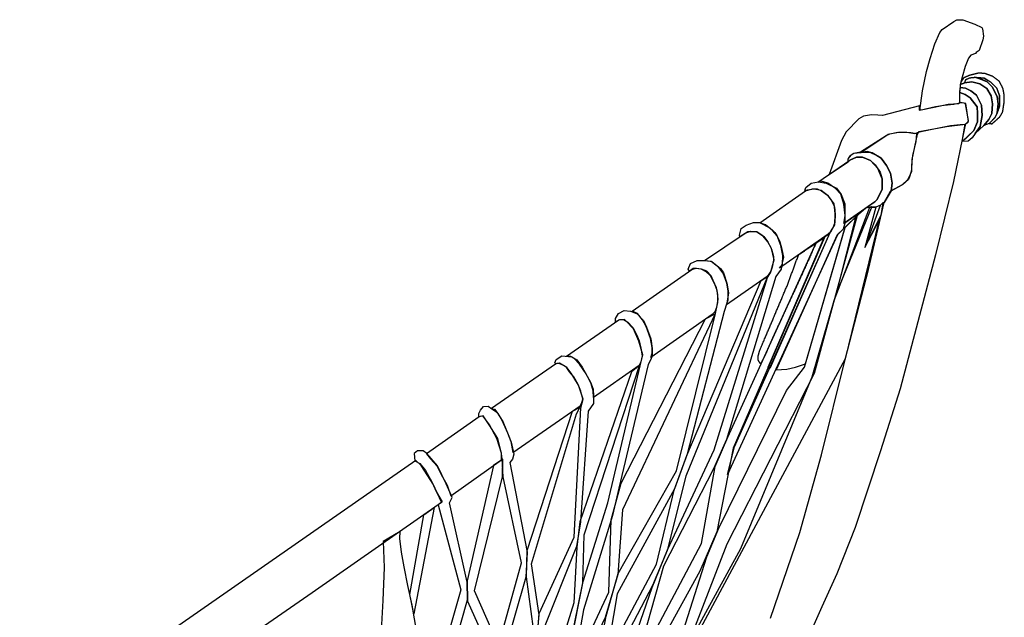
# Model space of a CAD drawing. Units: millimetres. Extents: x -736 to 1904, y -392 to 3228.
# Drawn here: x 1104 to 1904, y 1533 to 2018 of the extents above; entities that cross this region are included whole.
import ezdxf

# ---------------------------------------------------------------- set-up
doc = ezdxf.new("R2010")
doc.units = ezdxf.units.MM
doc.header["$MEASUREMENT"] = 0
doc.layers.add('2D_PP-130', color=7, linetype='Continuous')

# ---------------------------------------------------------------- blocks, each defined once
blk = doc.blocks.new('Upholstery 1')
at = {"layer": '2D_PP-130'}
for points in [[(-1013.43, 304.82), (-1012.08, 307.52), (-1009.2, 308.96), (-1004.43, 309.32), (-1000.17, 308.14), (-993.85, 305.66), (-989.46, 301.68), (-985.16, 293.61), (-984.43, 287.75), (-985.16, 280.53), (-987.23, 276.39), (-992.15, 271.9), (-996.68, 270.06), (-992.39, 275.08), (-989.77, 279.79), (-989.14, 287.86), (-990.4, 294.35), (-994.06, 300.32), (-1000.35, 304.08), (-1007.05, 305.55), (-1013.43, 304.82)], [(-1017.1, 301.15), (-1014.9, 300.84), (-1012.7, 300.52), (-1007.99, 298.33), (-1003.17, 294.77), (-998.88, 286.81), (-998.25, 278.22), (-999.93, 269.32), (-1004.32, 263.77), (-1006.82, 260.15), (-1010.22, 257.56), (-1015.63, 257.07), (-1005.48, 266.18), (-1002.23, 273.2), (-1002.13, 280), (-1002.65, 285.24), (-1008.72, 292.67), (-1012.91, 295.39), (-1017.52, 296.96), (-1017.1, 301.15)], [(-1114.29, 240.69), (-1114.29, 242.79), (-1113.39, 244.29), (-1110.99, 246.69), (-1109.49, 247.59), (-1103.43, 248.15), (-1095.53, 248.47), (-1089.55, 245.68), (-1085.72, 243.53), (-1080.93, 237.78), (-1077.58, 231.56), (-1076.14, 223.26), (-1077.1, 217.19), (-1083.05, 207.67), (-1084.26, 207.35), (-1086.36, 205.55), (-1090.23, 203.88), (-1095.4, 203.88), (-1098.98, 203.15), (-1091.3, 208.1), (-1089.07, 210.01), (-1084.92, 218.31), (-1084.76, 226.77), (-1088.67, 235.23), (-1094.81, 241.61), (-1101.99, 244.48), (-1106.94, 244.48), (-1112.85, 241.93), (-1114.29, 240.69)], [(-1212.85, 9.19), (-1130.01, 183.11), (-1125.89, 189.51), (-1125.43, 198.67), (-1126.34, 206.45), (-1131.38, 212.86), (-1137.79, 217.43), (-1143.74, 218.35), (-1151.97, 217.43), (-1151.06, 219.72), (-1146.48, 223.38), (-1140.07, 224.3), (-1133.21, 223.38), (-1124.51, 219.26), (-1120.39, 214.23), (-1117.19, 206.45), (-1117.19, 198.21), (-1117.19, 190.43), (-1118.56, 185.85), (-1123.6, 181.28), (-1218.8, -13.24), (-1212.85, 9.19)], [(-1327.93, -287.87), (-1283.14, -212.95), (-1249.56, -145.77), (-1207.36, -73.43), (-1145.35, 66.08), (-1126.4, 128.09), (-1095.4, 203.88), (-1090.23, 203.88), (-1099.71, 171.15), (-1087.65, 192.68), (-1116.93, 80.73), (-1327.93, -287.87)], [(-1086.36, 205.55), (-1084.26, 207.35), (-1086.06, 197.14), (-1098.68, 173.42), (-1086.36, 205.55)], [(-1396.82, -401.55), (-1299.51, -199.17), (-1257.31, -140.61), (-1236.64, -80.32), (-1226.3, -57.07), (-1167.74, 54.89), (-1152.24, 73.84), (-1116.93, 187.52), (-1106.6, 196.99), (-1143.63, 68.67), (-1219.42, -69.99), (-1250.42, -144.91), (-1294.34, -206.92), (-1330.51, -288.73), (-1396.82, -401.55)], [(-1303.9, -159.13), (-1284.08, -105.08), (-1270.87, -74.45), (-1230.33, 6.63), (-1184.09, 146.56), (-1181.69, 150.47), (-1178.38, 160.98), (-1180.79, 170.29), (-1183.79, 175.69), (-1187.99, 180.2), (-1193.4, 183.8), (-1197.6, 183.8), (-1201.2, 183.8), (-1208.11, 179.59), (-1208.41, 181.1), (-1206.91, 186.5), (-1202.71, 189.2), (-1196.4, 191.31), (-1191, 191.31), (-1182.29, 187.1), (-1177.78, 183.2), (-1175.98, 180.8), (-1173.58, 175.69), (-1172.08, 170.89), (-1170.28, 163.08), (-1171.48, 158.57), (-1172.38, 153.47), (-1176.88, 147.46), (-1219.82, 15.04), (-1230.93, -8.68), (-1274.17, -87.96), (-1295.79, -158.83)], [(-1402.28, -399.74), (-1326.09, -232.83), (-1290.39, -156.4), (-1241.42, -69.44), (-1229.52, -6.74), (-1218.53, 17.06), (-1142.1, 174.96), (-1134.78, 179.08), (-1213.96, 7.91), (-1228.15, -59.83), (-1242.79, -91.87), (-1282.15, -158.69), (-1397.6, -401.42), (-1402.28, -399.74)], [(-1332.1, -168.24), (-1323.95, -128.57), (-1313.57, -93.72), (-1263.15, -10.31), (-1229.41, 116.48), (-1227.19, 126.48), (-1227.19, 132.79), (-1228.3, 138.35), (-1231.27, 144.28), (-1233.12, 147.99), (-1236.83, 151.69), (-1241.27, 153.55), (-1245.72, 153.92), (-1248.69, 153.92), (-1251.66, 151.69), (-1252.77, 153.55), (-1250.91, 158), (-1244.98, 160.59), (-1239.42, 160.59), (-1233.12, 159.85), (-1224.96, 153.92), (-1222.37, 150.58), (-1219.4, 142.06), (-1217.92, 134.27), (-1219.4, 125.74), (-1221.63, 119.07), (-1253.88, 3.03), (-1264.63, -25.14), (-1314.31, -110.41), (-1323.58, -161.57)], [(-1405.92, -389.2), (-1343.07, -237.69), (-1331.84, -187.45), (-1322.77, -161.05), (-1280.48, -86.16), (-1265.17, -26.1), (-1254.06, 2.13), (-1189.79, 144.16), (-1184.09, 147.46), (-1254.96, -14.69), (-1271.17, -75.05), (-1283.78, -103.57), (-1323.42, -174.44), (-1336.33, -238.4), (-1405.92, -389.2)], [(-1377.42, -279.58), (-1360.95, -242.96), (-1356.37, -187.12), (-1351.34, -168.82), (-1321.59, -108.86), (-1319.76, -50.28), (-1311.06, -20.53), (-1237.83, 113.12), (-1229.59, 117.23), (-1309.69, -42.04), (-1313.81, -94.67), (-1324.79, -129.46), (-1351.79, -182.55), (-1355, -234.27), (-1362.78, -261.73), (-1385.2, -314.82), (-1377.42, -279.58)], [(-1354.69, -150.68), (-1343.88, -100.23), (-1322.56, -36.27), (-1294.63, 74.84), (-1292.23, 83.84), (-1295.54, 94.95), (-1300.34, 104.86), (-1306.65, 111.17), (-1308.15, 112.67), (-1312.35, 112.37), (-1315.96, 110.57), (-1315.96, 113.27), (-1313.25, 117.48), (-1308.45, 119.88), (-1302.74, 119.28), (-1297.04, 117.18), (-1291.63, 111.77), (-1288.93, 106.37), (-1285.33, 96.76), (-1284.12, 88.95), (-1284.12, 82.64), (-1285.63, 79.64), (-1287.43, 76.04), (-1312.95, -24.56), (-1318.36, -46.78), (-1343.58, -123.35), (-1353.49, -175)], [(-1385.31, -164.39), (-1382.01, -126.25), (-1351.68, -64.39), (-1345.98, 40.71), (-1343.88, 47.91), (-1347.78, 59.32), (-1354.39, 68.93), (-1357.99, 73.44), (-1364.29, 77.04), (-1367.6, 76.44), (-1368.5, 77.34), (-1367.3, 80.04), (-1362.49, 83.05), (-1353.78, 82.14), (-1349.28, 79.74), (-1344.78, 73.74), (-1337.57, 61.73), (-1335.17, 56.02), (-1334.87, 50.31), (-1334.87, 44.31), (-1339.67, 38), (-1346.28, -51.78), (-1349.58, -71.9), (-1379.91, -143.07)], [(-1405.13, -388.1), (-1369.1, -246.37), (-1372.7, -205.53), (-1354.99, -150.58), (-1344.18, -101.33), (-1342.97, -62.29), (-1294.93, 75.24), (-1302.14, 70.13), (-1346.88, -51.78), (-1349.28, -72.5), (-1351.98, -117.55), (-1376.61, -191.72), (-1378.71, -215.44), (-1377.21, -250.87), (-1389.82, -308.83), (-1405.13, -388.1)], [(-1416.84, -151.48), (-1397.33, -85.11), (-1413.24, -15.15), (-1414.14, -0.73), (-1414.74, 3.77), (-1417.75, 15.78), (-1424.65, 26.29), (-1430.66, 34.4), (-1434.26, 33.5), (-1434.26, 36.2), (-1432.76, 38.9), (-1430.36, 41.91), (-1426.15, 42.21), (-1423.15, 40.1), (-1418.65, 37.4), (-1413.54, 29.59), (-1408.14, 17.88), (-1406.33, 12.78), (-1404.53, 5.57), (-1403.93, 3.17), (-1405.13, -1.03), (-1407.54, -3.74), (-1392.52, -76.41), (-1393.42, -96.83), (-1412.04, -157.18)], [(-1409.34, -326.24), (-1400.93, -282.7), (-1397.33, -244.87), (-1397.63, -217.84), (-1385.62, -166.19), (-1382.01, -127.45), (-1388.62, -86.02), (-1349.58, 35.9), (-1346.88, 41.01), (-1353.48, 37.7), (-1392.82, -75.51), (-1393.12, -96.53), (-1387.12, -138.87), (-1402.13, -205.83), (-1403.03, -230.45), (-1403.33, -258.08), (-1412.34, -311.83), (-1409.34, -326.24)], [(-1460.99, -171.6), (-1444.17, -115.14), (-1444.47, -100.73), (-1459.79, -36.47), (-1457.38, -31.96), (-1457.98, -30.76), (-1462.49, -20.85), (-1470, -6.44), (-1479.3, 3.77), (-1482.61, 5.87), (-1487.41, 5.87), (-1490.41, 3.77), (-1489.81, -2.24), (-1485.31, -4.34), (-1480.51, -10.04), (-1475.1, -19.35), (-1470.9, -27.76), (-1466.09, -35.57), (-1469.39, -37.97), (-1449.88, -107.04), (-1467.89, -165.89)], [(-1444.47, -322.64), (-1423.45, -281.2), (-1420.45, -257.48), (-1434.56, -229.25), (-1416.24, -164.69), (-1417.15, -152.08), (-1438.17, -107.94), (-1413.84, -15.15), (-1413.54, -1.03), (-1421.65, -6.14), (-1444.47, -99.83), (-1444.17, -116.34), (-1423.45, -158.98), (-1439.67, -224.45), (-1439.07, -237.96), (-1424.65, -266.49), (-1447.77, -315.13), (-1444.47, -322.64)], [(-1482.01, -46.08), (-1473, -40.07), (-1490.72, -126.55), (-1494.02, -110.94), (-1482.01, -46.08)]]:
    blk.add_lwpolyline(points, dxfattribs=at)
blk.add_open_spline([(-1016.75, 303.79), (-1016.66, 304.68), (-1016.58, 305.57), (-1015.38, 307.22), (-1014.18, 308.87), (-1011.79, 309.84), (-1009.4, 310.81), (-1005.33, 311.78), (-1001.26, 312.75), (-998.48, 312.55), (-995.7, 312.36), (-992.48, 311.25), (-989.27, 310.15), (-986.26, 308.07), (-983.25, 305.99), (-981.68, 303.11), (-980.11, 300.22), (-979.56, 297.34), (-979.01, 294.46), (-979.09, 291.62), (-979.18, 288.77), (-979.81, 284.92), (-980.45, 281.06), (-981.68, 279.11), (-982.91, 277.16), (-986.26, 274.38), (-989.62, 271.6), (-990.85, 271.69), (-992.08, 271.77), (-992.12, 271.75), (-992.15, 271.73), (-989.69, 274.1), (-987.23, 276.48), (-986.17, 278.6), (-985.11, 280.72), (-984.14, 283.39), (-983.16, 286.06), (-983.29, 290.34), (-983.42, 294.63), (-984.52, 297.64), (-985.62, 300.65), (-988.29, 303.11), (-990.97, 305.57), (-993.64, 307.18), (-996.31, 308.79), (-1000.29, 309.09), (-1004.28, 309.38), (-1006.57, 309.17), (-1008.86, 308.96), (-1010.56, 308.28), (-1012.25, 307.6), (-1012.76, 306.24), (-1013.27, 304.89), (-1015.01, 304.34), (-1016.75, 303.79)], degree=2, knots=[0, 0, 0, 1.789061, 1.789061, 6.520191, 6.520191, 13.012421, 13.012421, 20.514597, 20.514597, 26.343677, 26.343677, 33.729908, 33.729908, 41.046182, 41.046182, 47.611673, 47.611673, 53.48317, 53.48317, 59.167945, 59.167945, 66.989764, 66.989764, 71.601567, 71.601567, 82.983429, 82.983429, 85.44875, 85.44875, 87.594282, 87.594282, 94.431852, 94.431852, 99.172853, 99.172853, 104.860791, 104.860791, 113.43034, 113.43034, 119.842867, 119.842867, 127.105363, 127.105363, 133.345069, 133.345069, 141.339247, 141.339247, 145.938556, 145.938556, 149.592266, 149.592266, 152.490721, 152.490721, 156.13852, 156.13852, 156.13852], dxfattribs=at)
blk = doc.blocks.new('Side upholstery')
at = {"layer": '2D_PP-130'}
for points in [[(444.49, 54.02), (439.98, 54.62), (438.18, 53.72), (429.47, 53.12), (417.16, 50.71), (406.05, 48.61), (404.55, 48.61), (404.55, 51.92), (372.42, 44.11), (368.51, 44.41), (362.81, 44.71), (355.9, 43.51), (352, 41.41), (340.89, 30.9), (336.98, 23.99), (326.17, -3.64), (342.69, 6.57), (342.69, 8.67), (344.49, 11.68), (347.49, 13.48), (353.5, 14.68), (375.72, 27.89), (378.72, 29.39), (386.23, 30.6), (393.44, 30.6), (400.34, 29.69), (404.55, 30.9), (414.16, 32.7), (431.27, 36), (439.68, 36.9), (444.19, 37.2), (446.89, 39.3), (444.49, 54.02)], [(280.22, -162.37), (289.48, -161.78), (296.97, -160.4), (305.83, -157.65), (340.12, -46.92), (354.1, -33.72), (339.92, -43.38), (338.34, -48.1), (333.02, -52.64), (280.22, -162.37)], [(322.19, -54.41), (326.52, -51.65), (274.71, -161.39), (273.52, -160.4), (322.19, -54.41)]]:
    blk.add_lwpolyline(points, dxfattribs=at)
blk.add_open_spline([(314.7, -59.73), (307.21, -64.36), (299.73, -68.99), (294.8, -81.5), (289.88, -94.01), (277.96, -120.41), (266.04, -146.81), (265.45, -148.78), (264.86, -150.75), (264.76, -152.62), (264.66, -154.49), (265.74, -156.07), (266.83, -157.65), (268.99, -153.71), (271.16, -149.77), (274.21, -143.07), (277.27, -136.37), (288.89, -112.82), (300.52, -89.28), (307.61, -74.5), (314.7, -59.73)], degree=2, knots=[0, 0, 0, 17.605261, 17.605261, 44.495818, 44.495818, 102.731296, 102.731296, 106.845144, 106.845144, 110.593659, 110.593659, 114.419049, 114.419049, 123.41307, 123.41307, 138.136758, 138.136758, 190.650356, 190.650356, 223.431147, 223.431147, 223.431147], dxfattribs=at)
blk = doc.blocks.new('Side frame')
at = {"layer": '2D_PP-130'}
for points in [[(686.56, 718.35), (688.99, 734.16), (692.4, 749.97), (695.56, 760.43), (699.7, 772.35), (703.83, 781.59), (706.02, 784.03), (715.99, 790.59), (718.67, 792.05), (723.78, 792.05), (734.23, 788.41), (740.32, 785.73), (740.8, 784.51), (741.77, 778.68), (741.05, 775.76), (737.88, 767), (735.45, 765.54), (734.72, 764.57), (730.83, 763.11), (728.88, 760.92), (725.96, 754.11), (723.29, 745.35), (721.83, 740.25), (721.1, 733.43), (721.1, 728.33), (721.1, 724.19), (715.99, 723.22), (707.72, 722.25), (700.18, 721.27), (686.56, 718.35)], [(557.33, 305.83), (582.5, 375.39), (601.27, 438.56), (621.86, 515.9), (642, 589.13), (655.73, 643.6), (661.22, 652.75), (671.29, 657.79), (676.33, 662.36), (679.53, 668.77), (679.99, 678.38), (684.56, 698.98), (685.94, 701.27), (709.74, 705.38), (726.21, 707.22), (725.3, 704.01), (715.69, 660.53), (700.13, 601.03), (669.46, 492.1), (652.53, 441.76), (630.56, 379.51), (614.54, 341.98), (601.72, 314.98), (586.62, 283.4)], [(252.77, 283.12), (246.84, 316.48), (243.13, 332.42), (239.8, 347.62), (237.57, 359.49), (236.09, 370.61), (236.46, 376.17), (221.63, 368.01), (222.37, 346.88), (221.26, 320.19), (219.78, 295.72)]]:
    blk.add_lwpolyline(points, dxfattribs=at)
blk = doc.blocks.new('Side ring')
at = {"layer": '2D_PP-130'}
for points in [[(886.62, 363.28), (894.47, 362.54), (900.13, 359.61), (905.36, 354.69), (907.77, 348.41), (907.87, 340.24), (905.88, 334.48), (906.62, 341.71), (905.88, 347.57), (901.59, 355.63), (897.19, 359.61), (892.27, 361.7), (886.62, 363.28)], [(873.95, 355.11), (874.16, 357.83), (877.61, 358.77), (884, 359.51), (890.7, 358.04), (896.98, 354.27), (900.65, 348.3), (901.91, 341.81), (901.28, 333.75), (898.66, 329.04), (894.37, 324.01), (886.72, 317.73), (891.12, 323.28), (892.8, 332.18), (892.17, 340.76), (887.88, 348.72), (883.06, 352.28), (878.35, 354.48), (873.95, 355.11)], [(873.53, 350.92), (878.14, 349.35), (882.33, 346.63), (885.78, 342.75), (888.4, 339.19), (888.92, 333.96), (888.82, 327.15), (885.57, 320.14), (882.54, 317.21), (878.35, 313.33), (875.42, 311.03), (878.24, 325.27), (880.02, 326.42), (881.07, 328.3), (878.56, 341.6), (877.2, 342.33), (873.43, 342.44), (873.53, 350.92)], [(787.62, 302.11), (811.56, 316.95), (819.85, 318.71), (831.02, 318.55), (835.97, 317.59), (835.33, 310.73), (832.46, 300.03), (831.66, 291.9), (831.66, 287.91), (830.07, 283.12), (828.95, 280.25), (824.16, 276.1), (813.95, 271.15), (814.91, 277.21), (813.47, 285.51), (810.12, 291.74), (805.33, 297.48), (797.67, 301.79), (793.36, 303.07), (787.62, 302.11)], [(750.59, 278.01), (778.2, 295.89), (784.11, 298.44), (789.05, 298.44), (796.24, 295.57), (800.22, 292.22), (804.53, 286.15), (806.29, 280.73), (806.13, 272.27), (804.05, 267.8), (801.98, 263.97), (799.75, 262.05), (773.1, 244.5), (774.21, 251.04), (773.1, 260.3), (770.54, 268.28), (765.91, 272.91), (759.21, 277.21), (753.47, 278.81), (750.59, 278.01)], [(700.17, 245.14), (739.9, 270.99), (745.81, 272.59), (749.8, 272.59), (753.79, 271.15), (758.73, 267.64), (762.08, 263.49), (764.8, 258.06), (765.6, 251.84), (765.28, 245.3), (763.52, 240.99), (761.77, 237.8), (759.53, 235.88), (717.24, 208.11), (719.95, 211.31), (720.27, 218.49), (718.52, 226.63), (715.17, 234.61), (711.18, 238.91), (705.11, 243.38), (700.17, 245.14)], [(652.29, 214.34), (687.56, 236.68), (692.03, 238.28), (697.61, 237.64), (703.84, 233.81), (707.19, 229.66), (710.22, 223.59), (711.97, 217.69), (711.97, 214.66), (711.02, 209.07), (709.9, 205.72), (708.14, 203.33), (706.55, 201.41), (671.44, 178.43), (672.72, 182.58), (672.88, 189.76), (671.76, 195.99), (668.57, 204.12), (664.74, 208.75), (658.67, 213.38), (652.29, 214.34)], [(589.73, 173.17), (641.44, 207), (645.11, 208.11), (649.1, 207.64), (653.41, 205.56), (657.08, 202.21), (661.07, 195.51), (662.98, 190.24), (663.94, 183.06), (662.82, 176.36), (661.23, 172.69), (658.99, 170.45), (605.69, 135.66), (606.97, 139.17), (606.97, 143.64), (605.53, 150.98), (601.86, 160.72), (598.67, 166.14), (594.2, 171.25), (589.73, 173.17)], [(532.76, 136.78), (578.08, 166.3), (582.23, 166.62), (585.74, 164.23), (590.21, 160.08), (593.24, 154.33), (595.64, 149.23), (597.23, 143.16), (598.19, 136.94), (597.23, 132.15), (595.8, 129.12), (556.06, 103.27), (555.9, 108.53), (553.99, 114.12), (549.68, 122.42), (543.93, 130.24), (538.99, 135.18), (536.43, 136.46), (532.76, 136.78)], [(486.37, 58.43), (544.68, 96.45), (546.06, 99.01), (546.85, 101.77), (545.08, 108.27), (542.71, 113.79), (538.97, 119.9), (535.42, 124.04), (532.47, 127.98), (529.12, 129.75), (525.97, 130.73), (524.39, 130.73), (523.21, 130.34), (467.85, 94.29), (470.41, 93.69), (473.16, 90.15), (476.71, 84.63), (481.64, 74.39), (484.59, 67.29), (486.37, 58.43)], [(432.58, 23.36), (476.32, 52.52), (476.32, 58.03), (472.38, 69.86), (465.88, 80.89), (460.56, 87.98), (457.99, 87.78), (457.01, 87.39), (411.5, 57.44), (415.04, 53.31), (420.56, 47.4), (423.91, 41.09), (429.43, 32.03), (432.58, 23.36)], [(58.98, -171.97), (63.51, -174.13), (65.88, -176.89), (69.03, -181.42), (72.38, -185.76), (75.33, -189.3), (81.24, -192.46), (85.38, -194.43), (92.08, -195.21), (96.22, -195.21), (100.55, -193.64), (104.3, -190.29), (165.96, -150.29), (312.37, -55.21), (424.33, 18.19), (417.28, 32.65), (406.9, 47.85), (402.08, 51.92), (58.98, -171.97)]]:
    blk.add_lwpolyline(points, dxfattribs=at)

msp = doc.modelspace()

# ---------------------------------------------------------------- linework, layer by layer
at = {"layer": '2D_PP-130'}
msp.add_lwpolyline([(1783.9, 1858.69), (1791.79, 1865.3), (1796.58, 1866.5), (1768.13, 1796.84), (1783.9, 1858.69)], dxfattribs=at)

# ---------------------------------------------------------------- block references
at = {"layer": '2D_PP-130', "xscale": 0.9381082086725074}
for name, p in [('Side frame', (1191.58, 1226.22)), ('Upholstery 1', (2822.75, 1662.15)), ('Side ring', (1048.74, 1608.2)), ('Side upholstery', (1455.95, 1896.26))]:
    msp.add_blockref(name, p, dxfattribs=at)

doc.saveas('drawing.dxf')
